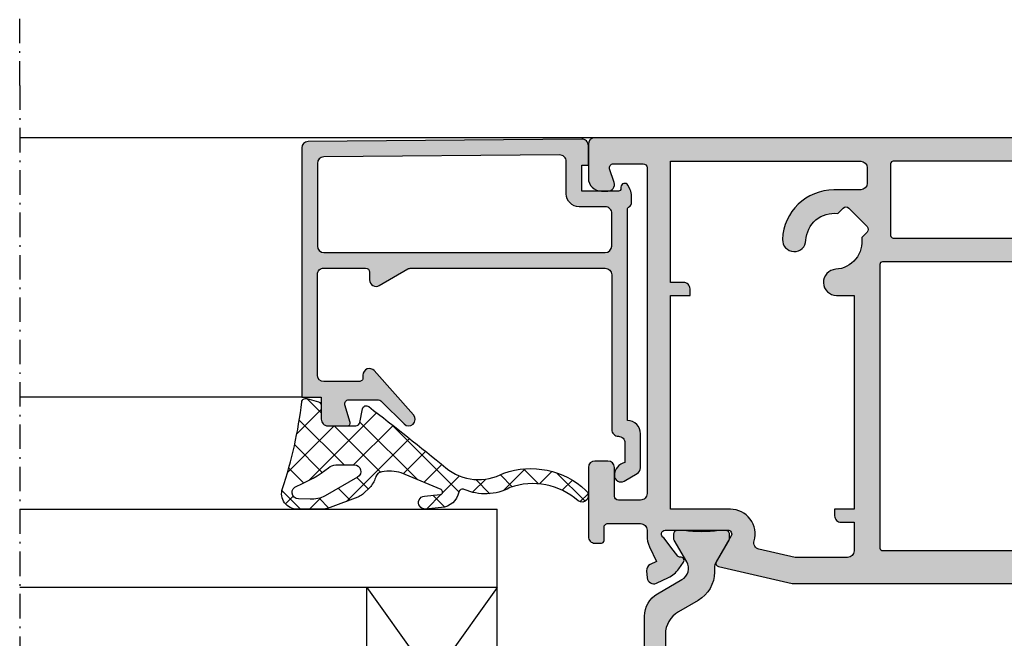
# Model space of a CAD drawing. Units: millimetres. Extents: x 0 to 6795, y -1106 to 841.
# Drawn here: x 468 to 543, y -890 to -842 of the extents above; entities that cross this region are included whole.
import ezdxf

# ---------------------------------------------------------------- set-up
doc = ezdxf.new("R2010")
doc.units = ezdxf.units.MM
doc.header["$LTSCALE"] = 5
doc.linetypes.add('STRICHPUNKT2', pattern=[1.3, 0.75, -0.25, 0.05, -0.25])
for name, color, linetype in [('DICHTUNG', 6, 'Continuous'), ('DICHTUNGSSCHRAFF', 3, 'Continuous'), ('HS-0', 7, 'Continuous'), ('ISOSTEG', 150, 'Continuous'), ('KONTUR', 7, 'Continuous'), ('LTSTRPKT035', 1, 'STRICHPUNKT2'), ('SOLID-ALU', 253, 'Continuous'), ('SOLID-ISO', 254, 'Continuous'), ('UMRISS016', 3, 'Continuous'), ('UMRISS025', 150, 'Continuous')]:
    doc.layers.add(name, color=color, linetype=linetype)

# ---------------------------------------------------------------- blocks, each defined once
blk = doc.blocks.new('594205')
at = {"layer": 'SOLID-ALU'}
h = blk.add_hatch(color=256, dxfattribs=at)
edge = h.paths.add_edge_path()
edge.add_line((-0.7899999999999918, 22.00000000000003), (-19.91, 22.00000000000003))
edge.add_line((-19.91, 22.00000000000003), (-19.91, 20.50000000000003))
edge.add_line((-19.91, 20.50000000000003), (-21.59999999999999, 20.50000000000003))
edge.add_arc((-21.60000795526408, 20.00000795526412), 0.4999920447991989, 89.99908837938138, 180.0009116206186)
edge.add_line((-22.09999999999999, 20.00000000000003), (-22.09999999999999, 18.47))
edge.add_arc((-21.89948448547067, 18.47149491461908), 0.2005210870125058, 180.4271525409947, 287.2564765793873)
edge.add_line((-21.84, 18.28), (-20.48999999999998, 18.69000000000003))
edge.add_arc((-20.40762894322897, 18.40396897094135), 0.2976554057596432, -0.7640110638363922, 106.0653129745505, ccw=False)
edge.add_line((-20.10999999999999, 18.40000000000001), (-20.10999999999999, 16.21000000000001))
edge.add_arc((-20.61455844122719, 16.19899494936614), 0.5046784439156078, -43.750505507133425, 1.249494492864585, ccw=False)
edge.add_line((-20.25, 15.84999999999999), (-21.96000000000001, 14.15000000000001))
edge.add_arc((-21.60391978769661, 13.79547307738265), 0.5024763242726618, 135.1252405123116, 311.6476816219266)
edge.add_line((-21.26999999999999, 13.41999999999999), (-17.87, 16.42999999999998))
edge.add_arc((-18.20490418092589, 16.800554687914), 0.4994713076210682, 312.1070072039096, 450.5845660942701)
edge.add_line((-18.21000000000001, 17.29999999999998), (-18.41, 17.29999999999998))
edge.add_arc((-18.41000781000171, 17.59999218999829), 0.2999921900999657, 179.998508360715, 270.00149163928495, ccw=False)
edge.add_line((-18.71000000000001, 17.59999999999999), (-18.71000000000001, 20.29999999999998))
edge.add_arc((-18.20998698265264, 20.29998698265262), 0.5000130175168105, 90.00149163929399, 179.9985083607059, ccw=False)
edge.add_line((-18.21000000000001, 20.79999999999998), (-10.5, 20.79999999999998))
edge.add_arc((-10.49998983065253, 20.30001016934745), 0.4999898307559523, -0.001165345081687974, 90.00116534508169, ccw=False)
edge.add_line((-9.999999999999998, 20.29999999999998), (-10.00999999999999, 17.09999999999999))
edge.add_arc((-10.31000610185669, 17.10000610185668), 0.3000061019187503, 270.0011653450815, 359.9988346549181, ccw=False)
edge.add_line((-10.31, 16.79999999999998), (-10.91, 16.79999999999998))
edge.add_arc((-10.90849364905387, 16.3008696921242), 0.49913258091748, 90.17291534552719, 210.172915345523)
edge.add_line((-11.34, 16.04999999999998), (-10.06999999999999, 13.85999999999999))
edge.add_arc((-10.50650635094621, 13.62303847577289), 0.4966775195037617, -1.504266719200416, 28.49573328079299, ccw=False)
edge.add_line((-10.00999999999999, 13.60999999999999), (-10.00999999999999, -1.299999999999983))
edge.add_arc((-10.50999999999998, -1.299999999999998), 0.4999999999999858, -90.00000000000159, 1.7053025658242404e-12, ccw=False)
edge.add_line((-10.50999999999999, -1.799999999999984), (-22.40000000000001, -1.799999999999983))
edge.add_arc((-22.40002499875032, -2.299975001249671), 0.4999750018746572, 89.9971352109981, 180.0028647890018)
edge.add_arc((-23.40002475122899, -2.30007475374642), 0.5000247568168306, -91.14309854397368, 0.008565724259085528, ccw=False)
edge.add_line((-23.41, -2.799999999999985), (-24.91999999999999, -2.799999999999983))
edge.add_arc((-25.89994898331409, -3.000187504559775), 1.000187505860882, 11.54572931252412, 90.00292249280466)
edge.add_arc((-25.9034936490538, -2.502017059221775), 0.5020292156173679, 89.60127228584493, 209.6012722858228)
edge.add_line((-26.34000000000001, -2.75), (-25.75999999999999, -3.75))
edge.add_arc((-25.32915315440443, -3.50374342557563), 0.4962572969809846, 209.750733217536, 269.9022267231761)
edge.add_line((-25.32999999999998, -4), (-22.72, -4))
edge.add_arc((-22.70240898425218, -2.997742836062764), 1.002411525521605, 268.99448213399, 359.8709850462935)
edge.add_line((-21.69999999999999, -3), (-5.509999999999991, -3))
edge.add_arc((-5.509566283707872, -3.250668301685397), 0.2506686769017289, 23.67818073553542, 90.09913534371623, ccw=False)
edge.add_arc((-5.050432962616429, -3.04933054267849), 0.2506698312331964, 203.6783534605049, 270.098962618763)
edge.add_line((-5.049999999999983, -3.299999999999983), (-4.370000000000005, -3.299999999999983))
edge.add_arc((-4.381243556529859, -2.296987298107558), 1.003075718837308, 270.6422464572105, 300.642246457204)
edge.add_line((-3.870000000000005, -3.159999999999997), (-3.650000000000006, -3.039999999999992))
edge.add_arc((-3.792345409571197, -2.788756217296231), 0.2887657423817531, 299.5342823555927, 449.5346278054852)
edge.add_line((-3.789999999999992, -2.5), (-3.900000000000006, -2.5))
edge.add_arc((-3.900000602920037, -2.300000602920043), 0.1999993970808657, 179.9998272756052, 270.0001727243867, ccw=False)
edge.add_line((-4.099999999999994, -2.299999999999983), (-4.099999999999994, 0.5))
edge.add_line((-4.099999999999994, 0.5), (-2.099999999999994, 0.5))
edge.add_line((-2.099999999999994, 0.5), (-2.099999999999994, 0))
edge.add_line((-2.099999999999994, 0), (-0.6099999999999852, 0))
edge.add_arc((-0.6127843587016943, 0.5028278026487343), 0.5028355116436529, 270.3172664098568, 360.8172664098581)
edge.add_line((-0.1099999999999852, 0.5099999999999909), (-0.289999999999992, 21.51000000000002))
edge.add_arc((-0.7871467030565409, 21.50280948667702), 0.4971987005633106, 0.8286434136647202, 90.32880771754972)
edge = h.paths.add_edge_path(flags=16)
edge.add_line((-1.819999999999993, 1.700000000000017), (-4.299999999999983, 1.700000000000017))
edge.add_arc((-4.299999999999984, 0.7000000000000177), 0.9999999999999993, 89.99999999999994, 180)
edge.add_line((-5.299999999999983, 0.7000000000000172), (-5.299999999999983, -1.299999999999983))
edge.add_arc((-5.799986511386019, -1.300013488613948), 0.4999865115679832, -90.00154572300221, 0.0015457230023230295, ccw=False)
edge.add_line((-5.799999999999983, -1.799999999999983), (-8.310000000000002, -1.799999999999983))
edge.add_arc((-8.309986510612857, -1.299986510612838), 0.5000134895691037, 180.001545728201, 269.99845427179895, ccw=False)
edge.add_line((-8.810000000000002, -1.299999999999983), (-8.810000000000002, 20.29999999999998))
edge.add_arc((-8.310000000000002, 20.29999999999998), 0.5, 90, 180, ccw=False)
edge.add_line((-8.310000000000002, 20.79999999999998), (-1.97999999999999, 20.79999999999998))
edge.add_arc((-1.977147411813222, 20.30280876345587), 0.4971994197056442, 0.8287255656122738, 90.32872556560892, ccw=False)
edge.add_line((-1.47999999999999, 20.31000000000003), (-1.319999999999993, 2.210000000000008))
edge.add_arc((-1.822784358701708, 2.202827802648757), 0.5028355116436589, -89.68273359014262, 0.8172664098573819, ccw=False)
at = {"layer": 'KONTUR'}
for points in [[(-18.21000000000001, 17.29999999999998), (-18.41, 17.29999999999998, -0.41422881282928), (-18.71000000000001, 17.59999999999999), (-18.71000000000001, 20.29999999999998, -0.4141983120812763), (-18.21000000000001, 20.79999999999998), (-10.5, 20.79999999999998, -0.414225476797261), (-10, 20.29999999999998), (-10.00999999999999, 17.09999999999999, -0.4142016480493145), (-10.31, 16.79999999999998), (-10.91, 16.79999999999998, 0.5773502691895972), (-11.34, 16.04999999999998), (-10.06999999999999, 13.85999999999999, -0.1316524975873709), (-10.00999999999999, 13.60999999999999), (-10.00999999999999, -1.299999999999983, -0.4142135623731116), (-10.50999999999999, -1.799999999999983), (-22.40000000000001, -1.799999999999983, 0.4142428519985536), (-22.90000000000001, -2.299999999999983, -0.42011314309493), (-23.41, -2.799999999999983), (-24.91999999999999, -2.799999999999983, 0.3563652022407542), (-25.90000000000001, -2, 0.5773502691894931), (-26.34, -2.75), (-25.75999999999999, -3.75, 0.2686577919077351), (-25.32999999999998, -4), (-22.72, -4, 0.4187013334965233), (-21.69999999999999, -3), (-5.509999999999991, -3, -0.2982125076783046), (-5.280000000000001, -3.150000000000006, 0.2982108663233042), (-5.049999999999983, -3.299999999999983), (-4.370000000000005, -3.299999999999983, 0.1316524975873678), (-3.870000000000005, -3.159999999999997), (-3.650000000000006, -3.039999999999992, 0.7673293827810647), (-3.789999999999992, -2.5), (-3.900000000000006, -2.5, -0.4142153282914533), (-4.099999999999994, -2.299999999999983), (-4.099999999999994, 0.5), (-2.099999999999994, 0.5), (-2.099999999999994, 0), (-0.6099999999999852, 0, 0.4167718538054501), (-0.1099999999999852, 0.5099999999999909), (-0.289999999999992, 21.51000000000002, 0.4116607288971179), (-0.789999999999992, 22.00000000000003), (-19.91, 22.00000000000003), (-19.91, 20.50000000000003), (-21.59999999999999, 20.50000000000003, 0.4142228827237194), (-22.09999999999999, 20.00000000000003), (-22.09999999999999, 18.47, 0.503107929694816), (-21.84, 18.28), (-20.48999999999998, 18.69000000000003, -0.5031079296947868), (-20.10999999999999, 18.40000000000001), (-20.10999999999999, 16.21000000000001, -0.1989123673796432), (-20.25, 15.84999999999999), (-21.96000000000001, 14.15000000000001, 0.9701039138745106), (-21.26999999999998, 13.41999999999999), (-17.87, 16.42999999999998, 0.6903533738819657)], [(-8.810000000000002, 20.29999999999998), (-8.810000000000002, -1.299999999999983, 0.414197759087667), (-8.310000000000002, -1.799999999999983), (-5.799999999999983, -1.799999999999983, 0.4142293657819676), (-5.299999999999983, -1.299999999999983), (-5.299999999999983, 0.700000000000017, -0.4142135623730951), (-4.299999999999983, 1.700000000000017), (-1.819999999999993, 1.700000000000017, 0.4167718538054428), (-1.319999999999993, 2.210000000000008), (-1.47999999999999, 20.31000000000003, 0.4116598904954134), (-1.97999999999999, 20.79999999999998), (-8.310000000000002, 20.79999999999998, 0.414213562373095)]]:
    blk.add_lwpolyline(points, format="xyb", close=True, dxfattribs=at)
blk = doc.blocks.new('914263-V6')
at = {"layer": 'DICHTUNGSSCHRAFF'}
h = blk.add_hatch(dxfattribs=at)
h.set_pattern_fill('ANSI37', color=256, scale=0.5, style=0)
h.set_pattern_definition([(45, (0, 0), (-1.122532015133644, 1.122532015133644), []), (135, (0, 0), (-1.122532015133644, -1.122532015133644), [])])
edge = h.paths.add_edge_path()
edge.add_arc((-1.1097056378581, -3.508229264995504), 2.732484074435476, 198.8077735525433, 217.0649070652157)
edge.add_line((-3.290100148477308, -5.155150330227571), (-2.649992444381809, -5.758530657695587))
edge.add_arc((-1.96406947965984, -5.030855998534967), 1.000000361558686, 226.6917831370748, 249.4735563461575)
edge.add_line((-2.314709251597805, -5.967366795831396), (-0.1734675635032947, -6.769070843819918))
edge.add_arc((0.550237545640373, -4.814834081308499), 2.08393627756507, 249.6790877956502, 269.2245181818959)
edge.add_line((0.5220329314940673, -6.898579485308858), (2.345496178480374, -6.898579485308858))
edge.add_arc((2.348628071073225, -5.701291773141599), 1.197291808398405, 269.8501247307956, 378.5164858911589)
edge.add_arc((34.77560531443029, 5.158998917606478), 32.99999999999991, 186.6547505825837, 198.5164858911589, ccw=False)
edge.add_arc((1.699964706166037, 1.299983696601611), 0.3000000018470368, 6.654750582585676, 106.1162285920389)
edge.add_line((1.616688672993205, 1.588193868884303), (0.7166885799083782, 1.328146012094038))
edge.add_arc((0.7999646960683402, 1.039935552600884), 0.3000003008064193, 106.1162285920308, 185.5375474787531)
edge.add_line((0.501364444372285, 1.010986110965603), (0.5000000129468556, 1.591078179741245e-05))
edge.add_arc((-2.220446049250313e-16, 0), 0.5000000132000088, -90.0000000000033, 0.0018232412435850165, ccw=False)
edge.add_line((-2.909642579275066e-14, -0.5000000132000088), (-2.159158304017155, -0.4999983882000554))
edge.add_arc((-2.1591579103198, -0.1999984083130758), 0.2999999798872379, 190.8571421769617, 269.9999248093387, ccw=False)
edge.add_line((-2.453787855549962, -0.2565066670547371), (-2.655281591794364, 0.7940669976780437))
edge.add_arc((-2.949911559476119, 0.7375587346303436), 0.3000000027480336, 10.85714217695379, 129.5176804113702)
edge.add_arc((132.673276321505, -176.4282574437326), 223.4172050049902, 127.437414442689, 129.3727834434192)
edge.add_arc((-11.59187026944245, -0.6267994765650995), 4.000000026399937, 241.37060087677162, 309.3727834434171, ccw=False)
edge.add_arc((-15.57259540107673, -9.973243462285295), 6.189809506628805, 70.52007951710577, 133.0681845672561)
edge.add_arc((-19.49527003439584, -5.851684292162475), 0.5027825578804777, 127.2239937183915, 304.9347769697325)
edge.add_arc((-15.74729328232249, -10.09112213072813), 5.159447900330782, 69.93653412256009, 132.1154227594422, ccw=False)
edge.add_arc((-12.08381039873083, -1.721329023423916), 4.000000028306152, 241.7467514766493, 293.7922968610044)
edge.add_arc((-10.34909457895829, -5.655888882555772), 0.3000000019799904, 12.098188229128482, 113.79229686100149, ccw=False)
edge.add_arc((-8.589072810890642, -5.278631120944235), 1.500000009900038, 192.0981882291291, 264.795540800154)
edge.add_line((-8.725137942790667, -6.772447143612737), (-7.507068380633399, -6.883395743121213))
edge.add_arc((-7.461713294863897, -6.385457071806189), 0.5000000041961299, 264.795535999426, 444.7955359994261)
edge.add_line((-7.416358209094396, -5.887518400491166), (-8.63192395998496, -5.776797861199242))
edge.add_arc((-8.613781942245481, -5.577622391524032), 0.2000000013200003, 112.77082766504279, 264.7955407561963, ccw=False)
edge.add_line((-8.691191176072692, -5.393210322921448), (-5.641589778206907, -4.113102629991886))
edge.add_arc((-4.743659924808686, -7.073824677635064), 3.093889633620463, 78.89632202356307, 106.87153789540409, ccw=False)
edge.add_arc((-4.173882249471566, -4.537172192984015), 0.5000000034453128, 17.218244004829785, 87.01251309562451, ccw=False)
edge = h.paths.add_edge_path(flags=16)
edge.add_arc((-0.6107187892736643, -4.300026831927703), 0.7999996300000752, 46.14504831340429, 89.9999497097574, ccw=False)
edge.add_arc((6.100966613383313, 4.196989804598763), 10.03206906570093, 232.1371494243637, 248.2416994583752)
edge.add_arc((2.245494271674531, -5.601312933947878), 0.4999995705471919, -89.99999998703919, 74.13750676936291, ccw=False)
edge.add_line((2.245494271787634, -6.10131250449507), (1.363699912147609, -6.128569679343656))
edge.add_arc((1.207697370109647, -4.134662657351046), 2.000000501368373, 240.115666431256, 274.47368681445494, ccw=False)
edge.add_line((0.2111957506141654, -5.868729128919142), (-2.286250349475239, -4.433542459811065))
edge.add_arc((-2.037125006875087, -4.000025950284917), 0.5000000003573777, 89.99994970975263, 240.1156664312557, ccw=False)
edge.add_line((-2.037124568009887, -3.500025949927732), (-0.6107180870897371, -3.500027201927935))
at = {"layer": 'DICHTUNG'}
for points in [[(-2.655281591794364, 0.7940669976780437, 0.5695837149752445), (-3.140806450917893, 0.9689872161754063, 0.008444841066253912), (-9.054416737319883, -3.718939477198689, -0.3057410948819742), (-13.50843947434922, -4.137748449991307, 0.2799017499301152), (-19.79941960652818, -5.45133027597111, 0.9802197343894576), (-19.20735483161647, -6.26386766945631, -0.2781653063150102), (-13.97728885478418, -5.244784651484395, 0.2310775222535926), (-10.47012126400503, -5.381384706458959, -0.4753382187334996), (-10.05575761761369, -5.593012588953854, 0.3282870446439007), (-8.725137942790667, -6.772447143612737), (-7.507068380633399, -6.883395743121213, 1.000000105367123), (-7.416358314027121, -5.887518390933309), (-8.63192395998496, -5.776797861199242, -0.78145929328603), (-8.691191176072692, -5.393210322921448), (-5.641589778206907, -4.113102629991886, -0.1226747908590011), (-4.147823319501668, -4.037851719125655, -0.3143121570262301), (-3.696290168708601, -4.389166085549846, 0.0798307129456249), (-3.290100148477308, -5.155150330227571), (-2.649992444381809, -5.758530657695587, 0.09973294840406875), (-2.314709251597805, -5.967366795831396), (-0.1734675635032947, -6.769070843819918, 0.08549039181896727), (0.5220329314940666, -6.898579485308858), (2.345496178480374, -6.898579485308858, 0.5131932894818005), (3.483938856562332, -5.321058825055786, -0.05180284781866461), (1.99794345220269, 1.334749599705674, 0.4634501031669327), (1.616688672993206, 1.588193868884303), (0.7166885799083782, 1.328146012094038, 0.3611133869252378), (0.5013644443722849, 1.010986110965603), (0.5000000129468556, 1.591078179741245e-05, -0.4142228827237693), (-2.886579864025407e-14, -0.5000000132000086), (-2.159158304017155, -0.4999983882000554, -0.3597401609310899), (-2.453787855549962, -0.2565066670547371)], [(2.382158948390298, -5.120353126182664, -0.0703852428182833), (-0.05645097609974004, -3.723150242630084, 0.1937233564837831), (-0.6107180870897371, -3.500027201927935), (-2.037124568009887, -3.500025949927732, 0.7681294944004765), (-2.286250349475239, -4.433542459811065), (0.211195750614166, -5.868729128919142, 0.151048425965042), (1.363699912147609, -6.128569679343656), (2.245494271787634, -6.10131250449507, 0.870340659427699)]]:
    blk.add_lwpolyline(points, format="xyb", close=True, dxfattribs=at)
blk = doc.blocks.new('Verglasung 26 Flügel')
at = {"layer": 'LTSTRPKT035', "ltscale": 0.5}
blk.add_line((44.15000001483077, 4.000000000795836), (44.15000001483077, -69.00000003276853), dxfattribs=at)
at = {"layer": 'UMRISS016'}
blk.add_line((2.971182766486891e-08, 0), (44.15000001483077, 7.958078640513122e-10), dxfattribs=at)
at = {"layer": 'UMRISS016', "lineweight": -3}
blk.add_line((22.50000000000002, -19.90999999999099), (44.15000001483077, -19.90999999999099), dxfattribs=at)
at = {"layer": 'UMRISS025'}
for p, q in [((7.49994627121896, -54.49959862907767), (7.49994627121896, -28.49918342147066)), ((44.1500000148277, -28.49918342147075), (7.49994627121896, -28.49918342147066)), ((7.49994627121896, -34.49959862907767), (44.15000001482764, -34.49959862907778)), ((7.49994627121896, -34.49959862907767), (17.49994627121896, -48.4995986290777)), ((17.49994627121896, -34.4995986290777), (7.49994627121896, -48.49959862907767)), ((17.49994627121896, -48.4995986290777), (17.49994627121896, -34.4995986290777))]:
    blk.add_line(p, q, dxfattribs=at)
at = {"xscale": -1, "rotation": 270}
blk.add_blockref('594205', (0.5, 9.00968188943807e-12), dxfattribs=at)
at = {"layer": 'HS-0', "lineweight": -3}
blk.add_blockref('914263-V6', (20.50000795526411, -21.60000795525508), dxfattribs=at)
blk = doc.blocks.new('813234')
at = {"layer": 'SOLID-ALU'}
h = blk.add_hatch(color=256, dxfattribs=at)
edge = h.paths.add_edge_path()
edge.add_line((-9.500000001167223, -22.60143712574867), (-9.500000001167223, -64.50143709603702))
edge.add_arc((-9.000000001167226, -64.50143709603702), 0.4999999999999973, 180, 270.0000000000003)
edge.add_line((-9.000000001167223, -65.00143709603702), (-7.599999999999568, -65.00143709603702))
edge.add_arc((-7.599999999999458, -64.70143709603718), 0.2999999999998408, 269.9999999999789, 359.9999999999566)
edge.add_line((-7.299999999999617, -64.70143709603741), (-7.299999999999159, -64.1014370960375))
edge.add_arc((-7.599999999999428, -64.10143709603736), 0.3000000000002685, 359.9999999999729, 450.0000000000268)
edge.add_line((-7.599999999999568, -63.80143709603709), (-7.899999999999068, -63.8014370960372))
edge.add_arc((-7.899999999999125, -63.50143709603707), 0.3000000000001322, 179.9999999999905, 270.00000000001086, ccw=False)
edge.add_line((-8.199999999999257, -63.50143709603702), (-8.19999999999925, -62.50143709603725))
edge.add_arc((-7.899999999999073, -62.50143709603724), 0.3000000000001766, 89.99999999999898, 180.0000000000013, ccw=False)
edge.add_line((-7.899999999999068, -62.20143709603707), (-2.599999999999341, -62.20143709603707))
edge.add_arc((-2.599999999999337, -62.50143709603724), 0.3000000000001748, -1.4210854715202004e-12, 90.00000000000068, ccw=False)
edge.add_line((-2.299999999999162, -62.50143709603725), (-2.299999999999159, -63.50143709603702))
edge.add_arc((-2.599999999999311, -63.50143709603705), 0.3000000000001526, -90.00000000000563, 5.4001247917767614e-12, ccw=False)
edge.add_line((-2.599999999999341, -63.8014370960372), (-3.399999999999295, -63.80143709603709))
edge.add_arc((-3.399999999999264, -64.10143709603707), 0.2999999999999829, 90.00000000000594, 180.0000000000163)
edge.add_line((-3.699999999999247, -64.10143709603716), (-3.69999999999925, -64.70143709603695))
edge.add_arc((-3.399999999999056, -64.70143709603695), 0.3000000000001934, 180, 269.9999999999977)
edge.add_line((-3.399999999999068, -65.00143709603715), (-1.899999999999523, -65.00143709603725))
edge.add_arc((-1.899999999999515, -65.30143709603698), 0.2999999999997272, 0, 90.00000000000142, ccw=False)
edge.add_line((-1.599999999999786, -65.30143709603698), (-1.599999999999795, -69.50143709603702))
edge.add_arc((-1.099999999999437, -69.50143709603701), 0.5000000000003588, 180.0000000000016, 270.0000000002715)
edge.add_line((-1.099999999997067, -70.00143709603736), (-0.4999999999989768, -70.00143709603464))
edge.add_arc((-0.5000000000012434, -69.50143709603464), 0.5, 270.0000000002597, 359.999999999987)
edge.add_line((-1.243449787580175e-12, -69.50143709603475), (1.023181539494544e-12, -0.5014370960369945))
edge.add_arc((-0.4999999999989786, -0.5014370960369956), 0.5000000000000018, 1.272221872585402e-13, 89.9999999999998)
edge.add_line((-0.4999999999989768, -0.001437096036993823), (-3.099999993399138, -0.001437096036880803))
edge.add_arc((-3.099999993399224, -1.00143710263677), 1.00000000659989, 89.99999999999507, 179.9999999999723)
edge.add_line((-4.099999999999113, -1.001437102636288), (-4.099999999999341, -1.501437105936446))
edge.add_arc((-3.599999996698817, -1.501437105936716), 0.5000000033005234, 179.9999999999691, 288.2099570633047)
edge.add_line((-3.443749994017594, -1.976395988328278), (-2.393750000988462, -1.630971346725602))
edge.add_arc((-2.299999999998528, -1.915946674279394), 0.3000000000000058, -2.5124791136477143e-11, 108.20995706331391, ccw=False)
edge.add_line((-1.999999999998522, -1.915946674279525), (-1.999999999998977, -4.201437125748811))
edge.add_arc((-2.299999999999158, -4.201437125748698), 0.300000000000181, 269.9999999999998, 359.99999999997846, ccw=False)
edge.add_line((-2.299999999999159, -4.501437125748879), (-27.29999996963977, -4.501437125748822))
edge.add_arc((-27.29999996963977, -4.00143712244872), 0.5000000033001024, 179.9999999999871, 270, ccw=False)
edge.add_line((-27.79999997293987, -4.001437122448607), (-27.79999997293964, -2.301437140928471))
edge.add_arc((-27.49999997095955, -2.301437140928473), 0.300000001980095, 89.99999999998909, 179.9999999999995, ccw=False)
edge.add_line((-27.49999997095949, -2.001437138948378), (-25.29999997293964, -2.001437138948774))
edge.add_arc((-25.29999997293949, -1.501437138948701), 0.5000000000000724, 269.9999999999823, 359.9999999999917)
edge.add_line((-24.79999997293942, -1.501437138948774), (-24.79999997293942, -0.5014371257488222))
edge.add_arc((-25.29999997293942, -0.5014371257488233), 0.5000000000000018, 1.272221872585402e-13, 89.9999999999998)
edge.add_line((-25.29999997293942, -0.001437125748821488), (-30.59999996963995, -0.001437125748822154))
edge.add_arc((-30.59999996963995, -0.501437129048923), 0.5000000033001009, 90, 180.0000000000391)
edge.add_line((-31.09999997294005, -0.5014371290492646), (-31.09999997293983, -1.001437125748936))
edge.add_arc((-30.89999997293982, -1.001437125748803), 0.2000000000000099, 180.0000000000382, 270.0000000000102)
edge.add_line((-30.89999997293978, -1.201437125748812), (-29.89999997491998, -1.20143712574864))
edge.add_arc((-29.8999999749199, -1.50143712772848), 0.3000000019798399, 1.6427748050773516e-11, 90.00000000001558, ccw=False)
edge.add_line((-29.59999997294006, -1.501437127728394), (-29.5999999729396, -4.001437125748708))
edge.add_arc((-30.0999999729396, -4.001437125748819), 0.5000000000000036, -89.99999999999949, 1.2676082405960187e-11, ccw=False)
edge.add_line((-30.0999999729396, -4.501437125748823), (-30.52765644884481, -4.501437125748794))
edge.add_arc((-30.52765644884494, -6.501437125748798), 2.000000000000004, 89.99999999999633, 114.9999999999938)
edge.add_line((-31.37289297232614, -4.688821551675403), (-32.51664801851221, -5.222163288765273))
edge.add_line((-32.51664801851221, -5.222163288765273), (-32.73557109064514, -4.752681245518147))
edge.add_arc((-33.18872498416341, -4.963990376388884), 0.5000000000001131, 25.00000000004285, 94.99999999999947)
edge.add_line((-33.23230285553724, -4.465893027342898), (-33.7623669735309, -4.512267628609152))
edge.add_arc((-33.71878910158183, -5.010364984230181), 0.500000006600271, 94.9999999999982, 204.9999999999829)
edge.add_line((-34.1719430010821, -5.221674117889791), (-33.74293674470179, -6.141681003639803))
edge.add_arc((-31.93032117062786, -5.296444480159046), 2.000000000000304, 204.9999999999756, 235.0000000000134)
edge.add_line((-33.07747404332974, -6.934748568737546), (-32.56047851523283, -7.296752734731484))
edge.add_arc((-32.41708440614514, -7.091964723659234), 0.2499999999999655, 235.0000000000123, 368.7445523454892)
edge.add_arc((-31.97231521972767, -7.023551487999908), 0.1999999999998421, 126.99999999998289, 188.7445523454579, ccw=False)
edge.add_line((-32.09267822435794, -6.86382438599054), (-30.68284271260961, -5.801437126134005))
edge.add_arc((-30.399999999999, -5.901437125749694), 0.3000000000001159, -2.8990143619012088e-12, 160.5287794433674, ccw=False)
edge.add_line((-30.09999999999888, -5.901437125749709), (-30.09999999999889, -10.70143712574864))
edge.add_arc((-30.39999999999905, -10.70143712574863), 0.3000000000001641, 239.9999999999941, 359.9999999999983, ccw=False)
edge.add_line((-30.54999999999916, -10.96124474688409), (-32.52499999999907, -9.820977965234619))
edge.add_arc((-32.64999999999907, -10.03748431618067), 0.2499999999999515, 59.99999999999264, 166.9999999999927)
edge.add_line((-32.89359251619533, -9.981246552594683), (-34.20000000116704, -15.63991905573349))
edge.add_line((-34.20000000116704, -15.63991905573349), (-34.20000000116704, -43.24206886145842))
edge.add_arc((-37.2000000011671, -43.2420688614585), 3.000000000000053, -35.000000000005116, 1.4779288903810084e-12, ccw=False)
edge.add_line((-34.74254386830023, -44.96279817051189), (-36.25478801619954, -47.12250663604098))
edge.add_arc((-36.05000000512734, -47.26590074512874), 0.2499999999999616, 144.9999999999948, 300.0000000000025)
edge.add_line((-35.92500000512734, -47.48240709607481), (-33.95000000512675, -46.34214031442573))
edge.add_arc((-33.80000000512678, -46.60194793556116), 0.3000000000000674, -5.5138116294983774e-12, 119.9999999999875, ccw=False)
edge.add_line((-33.50000000512671, -46.60194793556118), (-33.50000000512716, -51.40194793556265))
edge.add_arc((-33.80000000512686, -51.40194793556266), 0.2999999999996952, -160.52877944383408, 2.6716406864579767e-12, ccw=False)
edge.add_line((-34.08284271773789, -51.50194793517591), (-35.49267822948582, -50.43956067531906))
edge.add_arc((-35.37231522485524, -50.27983357330946), 0.2000000000002089, 171.2554476544929, 232.99999999998658, ccw=False)
edge.add_arc((-35.81708441127324, -50.21142033764993), 0.250000000000163, 351.2554476545232, 485.0000000000329)
edge.add_line((-35.96047852036122, -50.00663232657763), (-36.47747404846024, -50.3686364925739))
edge.add_arc((-35.33032117575723, -52.00694058115109), 1.999999999999875, 125.0000000000343, 155.0000000000734)
edge.add_line((-37.14293674983151, -51.16170405767207), (-37.57194300620992, -52.08171094342066))
edge.add_arc((-37.11878910670937, -52.29302007707974), 0.5000000066003072, 155.0000000000862, 265.0000000000537)
edge.add_line((-37.16236697865799, -52.79111743270084), (-36.63230286066485, -52.83749203396661))
edge.add_arc((-36.58872498929141, -52.33939468492069), 0.500000000000014, 265.0000000000445, 334.9999999999489)
edge.add_line((-36.13557109577326, -52.55070381579145), (-35.91664802364033, -52.08122177254421))
edge.add_line((-35.91664802364033, -52.08122177254421), (-34.77289297745496, -52.61456350963408))
edge.add_arc((-33.92765645397328, -50.80194793556098), 1.999999999999936, 244.9999999999904, 269.9999999999987)
edge.add_line((-33.92765645397333, -52.80194793556092), (-33.60000000116736, -52.80194793556092))
edge.add_arc((-33.60000000116737, -53.10194793556093), 0.3000000000000114, -53.13010235413998, 89.99999999999869, ccw=False)
edge.add_arc((-33.30000000116737, -53.50194793556076), 0.1999999999998543, 126.8698976458477, 179.9999999999919)
edge.add_line((-33.50000000116722, -53.50194793556074), (-33.50000000116722, -62.50143709603702))
edge.add_arc((-33.00000000116723, -62.50143709603703), 0.4999999999999929, 179.9999999999992, 270.0000000000008)
edge.add_line((-33.00000000116722, -63.00143709603702), (-32.20000000116704, -63.00143709603702))
edge.add_arc((-32.20000000116703, -62.50143709603703), 0.4999999999999929, 269.9999999999992, 360.0000000000008)
edge.add_line((-31.70000000116704, -62.50143709603702), (-31.70000000116704, -22.60143712574896))
edge.add_arc((-31.50000000116722, -22.60143712574896), 0.1999999999998181, 90, 180, ccw=False)
edge.add_line((-31.50000000116722, -22.40143712574914), (-9.70000000116704, -22.40143712574886))
edge.add_arc((-9.70000000116704, -22.60143712574867), 0.1999999999998181, 0, 90.00000000000023, ccw=False)
edge = h.paths.add_edge_path(flags=16)
edge.add_arc((-1.999999999414856, -23.40143709603709), 0.2000000000000455, 0, 89.99999999999949, ccw=False)
edge.add_line((-1.799999999414808, -23.40143709603709), (-1.799999999414808, -60.30143709603698))
edge.add_arc((-1.999999999414849, -60.30143709603698), 0.2000000000000401, -90.00000000000148, 1.9895196601282805e-12, ccw=False)
edge.add_line((-1.999999999414854, -60.50143709603702), (-7.500000000583327, -60.50143709603702))
edge.add_arc((-7.50000000058327, -60.30143709603715), 0.1999999999998749, 179.9999999999837, 269.99999999998386, ccw=False)
edge.add_line((-7.700000000583145, -60.30143709603709), (-7.70000000058292, -23.40143709603691))
edge.add_arc((-7.500000000583059, -23.4014370960369), 0.1999999999998607, 90.00000000001171, 180.0000000000041, ccw=False)
edge.add_line((-7.5000000005831, -23.20143709603704), (-1.999999999414854, -23.20143709603704))
edge = h.paths.add_edge_path(flags=16)
edge.add_line((-12.10000000000434, -19.04661338257577), (-12.10000000000434, -20.40143712574681))
edge.add_line((-12.10000000000434, -20.40143712574681), (-28.50000000000057, -20.40143712574698))
edge.add_line((-28.50000000000057, -20.40143712574698), (-28.50000000000057, -18.90143712574698))
edge.add_line((-28.50000000000057, -18.90143712574698), (-28.99999999999829, -18.90143712574698))
edge.add_arc((-28.9999999999983, -19.40143712574698), 0.4999999999999964, 89.99999999999959, 180.0000000003131)
edge.add_line((-29.4999999999983, -19.40143712574971), (-29.49999999999295, -20.40143712574698))
edge.add_line((-29.49999999999295, -20.40143712574698), (-31.70000000116841, -20.40143712574698))
edge.add_arc((-31.70000000116841, -19.90143712574698), 0.5, 180, 270, ccw=False)
edge.add_line((-32.20000000116841, -19.90143712574698), (-32.20000000116841, -15.86779027233482))
edge.add_line((-32.20000000116841, -15.86779027233482), (-31.55936800219797, -13.09290822449825))
edge.add_arc((-31.07218296980512, -13.20538375167018), 0.5000000000002324, 73.73524515322339, 167.0000000000055, ccw=False)
edge.add_arc((-30.40000000000067, -10.90143712574644), 1.899999999999874, 253.7352451532383, 359.9999999999958)
edge.add_line((-28.5000000000008, -10.90143712574658), (-28.50000000000034, -6.301437125746617))
edge.add_line((-28.50000000000034, -6.301437125746617), (-12.10000000000434, -6.301437125746617))
edge.add_line((-12.10000000000434, -6.301437125746617), (-12.10000000000434, -7.801437125746617))
edge.add_line((-12.10000000000434, -7.801437125746617), (-11.60000000000662, -7.801437125746617))
edge.add_arc((-11.60000000000662, -7.301437125746617), 0.5, 270, 360.0000000003127)
edge.add_line((-11.10000000000662, -7.301437125743888), (-11.10000000001207, -6.301437125746617))
edge.add_line((-11.10000000001207, -6.301437125746617), (-1.800000000000523, -6.301437125746617))
edge.add_line((-1.800000000000523, -6.301437125746617), (-1.800000000000523, -20.90143712574687))
edge.add_arc((-2.300000000000527, -20.90143712574687), 0.5000000000000036, -89.99999999999949, 0, ccw=False)
edge.add_line((-2.300000000000523, -21.40143712574687), (-3.499999999996248, -21.40143712574681))
edge.add_arc((-3.499999999996248, -20.90143712574681), 0.5, 180, 270, ccw=False)
edge.add_line((-3.999999999996247, -20.90143712574681), (-3.999999999996248, -18.85143709606538))
edge.add_arc((-7.949999999998809, -18.85143709606533), 3.950000000002561, 359.9999999999992, 447.8375474520254)
edge.add_arc((-7.834914480360624, -15.80360912795746), 0.9000000000007671, 87.83754745201342, 267.8375474520133)
edge.add_arc((-7.950000000000164, -18.85143709606293), 2.149999999998682, -7.7962560091303885, 87.83754745199701, ccw=False)
edge.add_line((-5.819873080626733, -19.14308638434423), (-5.404415587734661, -19.55854387725313))
edge.add_arc((-5.616547622094912, -19.77067591160474), 0.2999999999999535, -45.000000000000114, 44.999999998833175, ccw=False)
edge.add_line((-5.404415587738981, -19.98280794596067), (-6.818629150100719, -21.3970215083223))
edge.add_arc((-7.030761184456651, -21.18488947396639), 0.2999999999999366, 225.0000000012248, 315.00000000000335, ccw=False)
edge.add_line((-7.242893218808035, -21.39702150832684), (-7.65835071171648, -20.98156401543613))
edge.add_arc((-7.950000000000246, -18.8514370960633), 2.149999999998429, 183.5489529706582, 277.79625600919763, ccw=False)
edge.add_arc((-11.09697668390494, -19.04661338257582), 1.003023316099406, 3.548952970662763, 179.9999999999972)
at = {"layer": 'SOLID-ISO'}
h = blk.add_hatch(color=256, dxfattribs=at)
edge = h.paths.add_edge_path()
edge.add_line((-36.36999999999887, -6.909615242271087), (-35.48999999999887, -8.429615242271097))
edge.add_arc((-33.32246824526842, -7.175340116059036), 2.504276342578657, 210.0564714273858, 270.0564714273906)
edge.add_line((-33.31999999999886, -9.679615242271096), (-33.02999999999889, -9.679615242271097))
edge.add_arc((-33.02258330249081, -10.67762794416312), 0.9980402599793987, 60.425783801958914, 90.42578380196488, ccw=False)
edge.add_line((-32.52999999999889, -9.809615242271093), (-30.85999999999888, -10.77961524227109))
edge.add_arc((-30.75401923788536, -10.60801270189272), 0.2016912338265366, 238.3007557659996, 268.3007557660014)
edge.add_line((-30.75999999999891, -10.80961524227109), (-30.3999999999989, -10.80961524227109))
edge.add_arc((-30.39999999999888, -10.5096152422711), 0.2999999999999936, 269.9999999999966, 360.0000000000034)
edge.add_line((-30.09999999999889, -10.50961524227108), (-30.09999999999889, -10.00961524227108))
edge.add_arc((-21.37187499999865, -8.684615242271079), 8.828125000000234, 171.367944960269, 188.632055039731, ccw=False)
edge.add_line((-30.09999999999889, -7.359615242271076), (-30.09999999999889, -6.859615242271076))
edge.add_arc((-30.39999999999887, -6.859615242271074), 0.2999999999999829, 359.9999999999997, 450.0000000000054)
edge.add_line((-30.3999999999989, -6.559615242271093), (-30.75999999999891, -6.559615242271093))
edge.add_arc((-30.77267949192319, -6.756217782649457), 0.1970109854771659, 86.30993247402743, 116.3099324740308)
edge.add_line((-30.85999999999888, -6.579615242271103), (-32.52999999999889, -7.549615242271102))
edge.add_arc((-33.02999999999887, -6.67961524227103), 1.003444069193746, 209.8865269404266, 299.88652694042094, ccw=False)
edge.add_line((-33.8999999999989, -7.179615242271097), (-34.97999999999888, -5.309615242271093))
edge.add_arc((-36.71102540378342, -6.307839190818337), 1.998224211644095, 29.97059823848804, 89.97059823848309)
edge.add_line((-36.7099999999989, -4.309615242271091), (-41.99999999999889, -4.309615242271093))
edge.add_arc((-41.99999999999891, -3.309615242271113), 0.9999999999999796, 179.9999999999988, 270.00000000000125, ccw=False)
edge.add_line((-42.99999999999889, -3.309615242271093), (-42.99999999999889, -0.8096152422710929))
edge.add_arc((-43.49999999999888, -0.8096152422710846), 0.4999999999999929, 359.9999999999991, 450.0000000000008)
edge.add_line((-43.49999999999889, -0.3096152422710918), (-45.59999999999889, -0.3096152422710929))
edge.add_arc((-45.59999999999889, -0.8096152422710869), 0.499999999999994, 89.99999999999919, 180.0000000000007)
edge.add_line((-46.09999999999889, -0.8096152422710928), (-46.09999999999889, -1.309615242271093))
edge.add_arc((-45.8999999999989, -1.309615242271094), 0.1999999999999886, 179.9999999999997, 270)
edge.add_line((-45.8999999999989, -1.509615242271082), (-44.8999999999989, -1.509615242271082))
edge.add_arc((-44.8999999999989, -1.809615242271092), 0.3000000000000103, -2.2737367544323206e-13, 90, ccw=False)
edge.add_line((-44.59999999999889, -1.809615242271093), (-44.59999999999889, -3.809615242271093))
edge.add_arc((-45.09999999999888, -3.8096152422711), 0.4999999999999929, -90.0000000000008, 9.094947017729282e-13, ccw=False)
edge.add_line((-45.09999999999889, -4.309615242271093), (-46.48999999999887, -4.309615242271093))
edge.add_arc((-46.48897459621436, -6.307839190818338), 1.998224211644094, 90.02940176151691, 150.029401761512)
edge.add_line((-48.21999999999889, -5.309615242271093), (-49.29999999999887, -7.179615242271097))
edge.add_arc((-50.16999999999889, -6.679615242271041), 1.003444069193739, 240.11347305957838, 330.11347305957366, ccw=False)
edge.add_line((-50.66999999999888, -7.549615242271102), (-52.33999999999889, -6.579615242271103))
edge.add_arc((-52.4273205080746, -6.756217782649542), 0.1970109854772509, 63.69006752597465, 93.69006752597305)
edge.add_line((-52.43999999999889, -6.559615242271093), (-52.79999999999887, -6.559615242271093))
edge.add_arc((-52.79999999999889, -6.859615242271087), 0.2999999999999945, 89.99999999999729, 179.9999999999978)
edge.add_line((-53.09999999999889, -6.859615242271076), (-53.09999999999889, -7.359615242271076))
edge.add_arc((-61.82812499999002, -8.68461524227108), 8.828124999991239, -8.632055039739896, 8.632055039739896, ccw=False)
edge.add_line((-53.09999999999889, -10.00961524227109), (-53.09999999999889, -10.50961524227108))
edge.add_arc((-52.79999999999876, -10.50961524227096), 0.3000000000001251, 180.0000000000224, 269.9999999999783)
edge.add_line((-52.79999999999887, -10.80961524227109), (-52.43999999999889, -10.80961524227109))
edge.add_arc((-52.44598076211243, -10.60801270189264), 0.2016912338266202, 271.6992442339969, 301.699244233994)
edge.add_line((-52.33999999999889, -10.77961524227109), (-50.66999999999888, -9.809615242271093))
edge.add_arc((-50.17741669750691, -10.67762794416332), 0.9980402599795968, 89.57421619803853, 119.57421619803841, ccw=False)
edge.add_line((-50.16999999999888, -9.679615242271097), (-49.87999999999889, -9.679615242271097))
edge.add_arc((-49.87753175472946, -7.175340116058843), 2.504276342578852, 269.9435285726126, 329.9435285726117)
edge.add_line((-47.7099999999989, -8.429615242271097), (-46.82999999999888, -6.909615242271087))
edge.add_arc((-45.09897459621448, -7.907839190818089), 1.998224211643851, 90.02940176151361, 150.0294017615159, ccw=False)
edge.add_line((-45.09999999999889, -5.909615242271087), (-38.09999999999889, -5.909615242271087))
edge.add_arc((-38.10102540378332, -7.907839190818195), 1.998224211643958, 29.97059823848582, 89.97059823848542, ccw=False)
at = {"layer": 'ISOSTEG'}
blk.add_lwpolyline([(-41.99999999999889, -4.309615242271093), (-36.7099999999989, -4.309615242271093, -0.2679491924310964), (-34.97999999999888, -5.309615242271093), (-33.8999999999989, -7.179615242271097, 0.4142135623730653), (-32.52999999999889, -7.549615242271102), (-30.85999999999888, -6.579615242271103, -0.131652497587417), (-30.75999999999891, -6.559615242271093), (-30.3999999999989, -6.559615242271093, -0.4142135623731242), (-30.09999999999889, -6.859615242271076), (-30.09999999999889, -7.359615242271076, 0.07547169811320589), (-30.09999999999889, -10.00961524227108), (-30.09999999999889, -10.00961524227108), (-30.09999999999889, -10.50961524227108, -0.4142135623731348), (-30.3999999999989, -10.80961524227109), (-30.75999999999891, -10.80961524227109, -0.1316524975873956), (-30.85999999999888, -10.77961524227109), (-32.52999999999889, -9.809615242271093, 0.1316524975874295), (-33.02999999999889, -9.679615242271097), (-33.31999999999886, -9.679615242271097, -0.2679491924311442), (-35.48999999999887, -8.429615242271097), (-36.36999999999887, -6.909615242271087, 0.267949192431122), (-38.09999999999889, -5.909615242271087), (-45.09999999999889, -5.909615242271087, 0.2679491924311335)], format="xyb", dxfattribs=at)
at = {"layer": 'KONTUR'}
for points in [[(-31.70000000116704, -62.50143709603702), (-31.70000000116704, -22.60143712574896, -0.4142135623730951), (-31.50000000116722, -22.40143712574914), (-9.70000000116704, -22.40143712574886, -0.4142135623730951), (-9.500000001167223, -22.60143712574867), (-9.500000001167223, -64.50143709603702, 0.4142135623730951)], [(-1.250555214937776e-12, -69.50143709603475), (1.023181539494544e-12, -0.5014370960369945, 0.414213562373095), (-0.4999999999989768, -0.00143709603699449), (-3.099999993399138, -0.001437096036880803, 0.4142135623729786), (-4.099999999999113, -1.001437102636288), (-4.099999999999341, -1.501437105936446, 0.5106799363360278), (-3.443749994017594, -1.976395988328278), (-2.393750000988462, -1.630971346725602, -0.5106799363360468), (-1.999999999998522, -1.915946674279525), (-1.999999999998977, -4.201437125748811, -0.4142135623729841), (-2.299999999999159, -4.501437125748879), (-27.29999996963977, -4.501437125748822, -0.4142135623731616), (-27.79999997293987, -4.001437122448607), (-27.79999997293964, -2.301437140928471, -0.4142135623731506), (-27.49999997095949, -2.001437138948376), (-25.29999997293964, -2.001437138948774, 0.4142135623731449), (-24.79999997293942, -1.501437138948774), (-24.79999997293942, -0.5014371257488222, 0.4142135623730951), (-25.29999997293942, -0.001437125748822154), (-30.59999996963995, -0.001437125748822154, 0.4142135623732949), (-31.09999997294005, -0.5014371290492647), (-31.09999997293983, -1.001437125748936, 0.4142135623729603), (-30.89999997293978, -1.201437125748811), (-29.89999997491998, -1.20143712574864, -0.4142135623730951), (-29.59999997294005, -1.501437127728394), (-29.5999999729396, -4.001437125748708, -0.4142135623731616), (-30.0999999729396, -4.501437125748822), (-30.52765644884481, -4.501437125748794, 0.1095178116832305), (-31.37289297232614, -4.688821551675403), (-32.51664801851221, -5.222163288765273), (-32.73557109064514, -4.752681245518147, 0.3152987888787742), (-33.23230285553724, -4.465893027342901), (-33.7623669735309, -4.512267628609152, 0.5205670505516626), (-34.1719430010821, -5.221674117889791), (-33.74293674470179, -6.141681003639803, 0.1316524975875632), (-33.07747404332974, -6.934748568737547), (-32.56047851523283, -7.296752734731484, 0.660283843336087), (-32.16999041369093, -7.053957370515093, -0.2761245911025038), (-32.09267822435794, -6.86382438599054), (-31.62990582462028, -6.515100369892423), (-31.62990582462028, -6.515100369892423), (-30.68284271260961, -5.801437126134005, -0.843038997681955), (-30.09999999999889, -5.901437125749709), (-30.09999999999889, -10.70143712574864, -0.5773502691896465), (-30.54999999999916, -10.96124474688409), (-32.52499999999907, -9.820977965234619, 0.5040414943246851), (-32.89359251619533, -9.981246552594683), (-34.20000000116704, -15.63991905573349), (-34.20000000116704, -43.24206886145842, -0.1539147210598603)]]:
    blk.add_lwpolyline(points, format="xyb", dxfattribs=at)
for points in [[(-29.49999999999295, -20.40143712574698), (-31.70000000116841, -20.40143712574698, -0.4142135623730951), (-32.20000000116841, -19.90143712574698), (-32.20000000116841, -15.86779027233482), (-31.55936800219797, -13.09290822449825, -0.4310030319954832), (-30.9321448510957, -12.72539487126923, 0.5000248174017683), (-28.5000000000008, -10.90143712574658), (-28.50000000000034, -6.301437125746617), (-12.10000000000434, -6.301437125746617), (-12.10000000000434, -7.801437125746617), (-11.60000000000662, -7.801437125746617, 0.4142135623746931), (-11.10000000000662, -7.301437125743888), (-11.10000000001207, -6.301437125746617), (-1.800000000000523, -6.301437125746617), (-1.800000000000523, -20.90143712574687, -0.4142135623730951), (-2.300000000000523, -21.40143712574687), (-3.499999999996248, -21.40143712574681, -0.4142135623730951), (-3.999999999996248, -20.90143712574681), (-3.999999999996248, -18.85143709606538, 0.4032019209058949), (-7.80095481882779, -14.90425005540081, 1), (-7.868874141893457, -16.70296820051411, -0.4433154745786725), (-5.819873080626735, -19.14308638434423), (-5.404415587734661, -19.55854387725313, -0.4142135623671303), (-5.404415587738981, -19.98280794596067), (-6.818629150100719, -21.3970215083223, -0.4142135623668554), (-7.242893218808035, -21.39702150832684), (-7.65835071171648, -20.98156401543613, -0.4360960504225084), (-10.09587689087073, -18.98452492128141, 0.9694994134126881), (-12.10000000000434, -19.04661338257577), (-12.10000000000434, -20.40143712574681), (-28.50000000000057, -20.40143712574698), (-28.50000000000057, -18.90143712574698), (-28.99999999999829, -18.90143712574698, 0.4142135623746931), (-29.49999999999829, -19.40143712574971), (-29.49999999999295, -20.40143712574698)], [(-7.700000000582918, -23.40143709603691), (-7.700000000583145, -60.30143709603709, 0.4142135623730951), (-7.500000000583327, -60.50143709603702), (-1.999999999414854, -60.50143709603702, 0.414213562373095), (-1.799999999414808, -60.30143709603698), (-1.799999999414808, -23.40143709603709, 0.4142135623730951), (-1.999999999414854, -23.20143709603704), (-7.5000000005831, -23.20143709603704, 0.4142135623730534), (-7.700000000582918, -23.40143709603691)]]:
    blk.add_lwpolyline(points, format="xyb", close=True, dxfattribs=at)

msp = doc.modelspace()

# ---------------------------------------------------------------- linework, layer by layer
at = {"layer": 'LTSTRPKT035', "ltscale": 0.5}
msp.add_line((467.522743218368, -847.2308107555161), (467.522743218368, -764.1306243339891), dxfattribs=at)

# ---------------------------------------------------------------- block references
at = {"xscale": -1}
msp.add_blockref('Verglasung 26 Flügel', (511.6727432331987, -851.2308107563119), dxfattribs=at)
at = {"rotation": 90}
msp.add_blockref('813234', (511.1713061371618, -851.2308107563128), dxfattribs=at)

doc.saveas('drawing.dxf')
